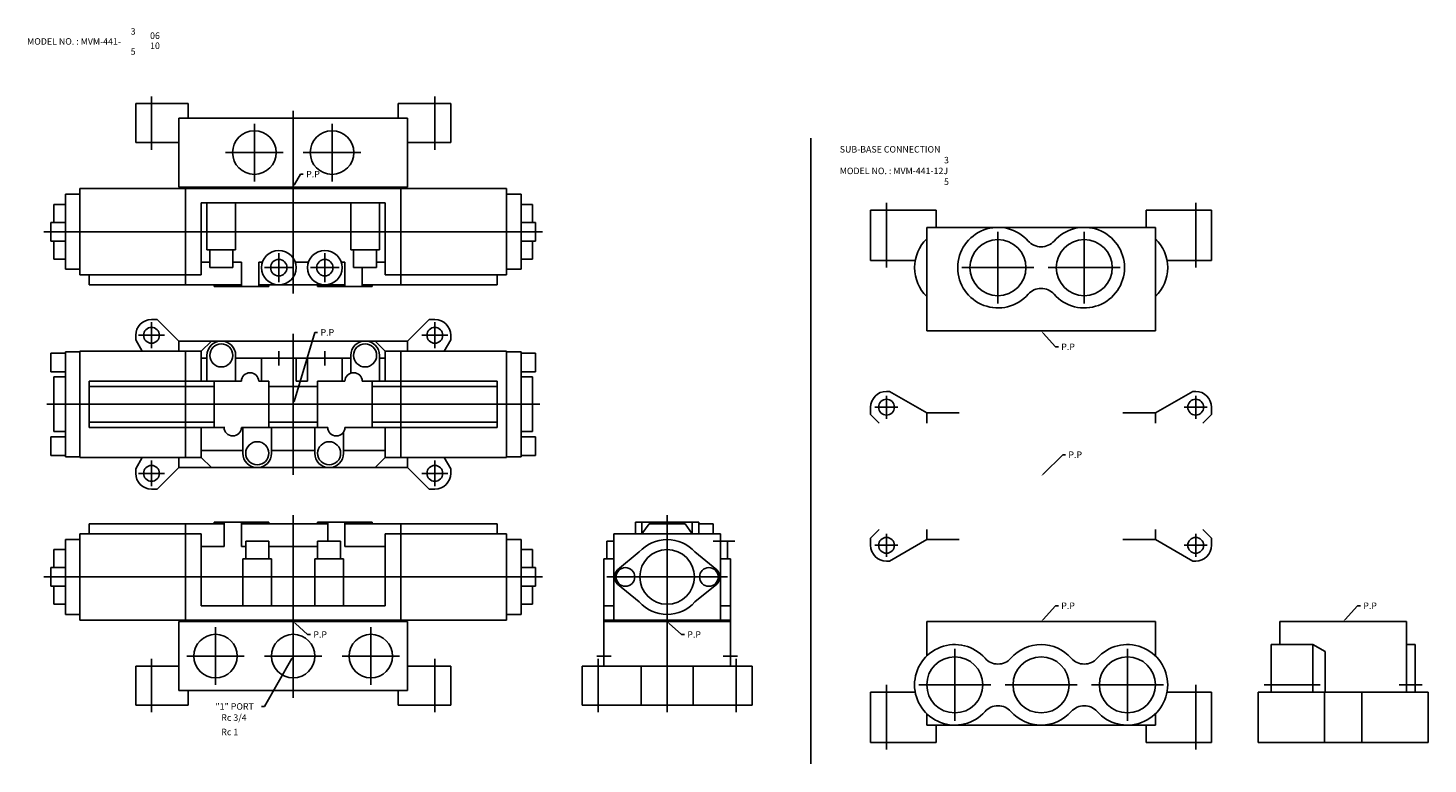
# Model space of a CAD drawing. Extents: x 36 to 1009, y 10 to 522.
import ezdxf

# ---------------------------------------------------------------- set-up
doc = ezdxf.new("R2010")
doc.units = 0
doc.linetypes.add('CENTER', pattern=[0])
doc.layers.add('L-TYUSIN', color=1, linetype='CENTER')
doc.layers.add('L-ZISSEN', color=7, linetype='CONTINUOUS')

msp = doc.modelspace()

# ---------------------------------------------------------------- linework, layer by layer
at = {"layer": 'L-TYUSIN', "color": 0}
for p, q in [((121.5, 437), (121.5, 474)), ((318.5, 437), (318.5, 474)), ((220, 337), (220, 464)), ((193, 415), (193, 455)), ((247, 415), (247, 455)), ((580, 445), (580, 10)), ((213, 435), (173, 435)), ((227, 435), (267, 435)), ((632.5, 355), (632.5, 400)), ((847.5, 355), (847.5, 400)), ((46.6, 380), (393.4, 380)), ((710, 330), (710, 380)), ((770, 330), (770, 380)), ((210, 345), (210, 365)), ((242, 345), (242, 365)), ((220, 355), (200, 355)), ((252, 355), (232, 355)), ((685, 355), (735, 355)), ((795, 355), (745, 355)), ((121.5, 317), (121.5, 299)), ((318.5, 317), (318.5, 299)), ((112.5, 308), (130.5, 308)), ((220, 309), (220, 211)), ((327.5, 308), (309.5, 308)), ((210, 287), (210, 297)), ((242, 287), (242, 297)), ((632.5, 266), (632.5, 250)), ((847.5, 266), (847.5, 250)), ((48.6, 260), (391.4, 260)), ((624.5, 258), (640.5, 258)), ((855.5, 258), (839.5, 258)), ((121.5, 203), (121.5, 221)), ((318.5, 203), (318.5, 221)), ((112.5, 212), (130.5, 212)), ((327.5, 212), (309.5, 212)), ((220, 183), (220, 56)), ((480, 183), (480, 46)), ((632.5, 154), (632.5, 170)), ((847.5, 154), (847.5, 170)), ((512, 165), (527, 165)), ((624.5, 162), (640.5, 162)), ((855.5, 162), (839.5, 162)), ((46.6, 140), (393.4, 140)), ((438, 140), (522, 140)), ((166, 105), (166, 65)), ((274, 105), (274, 65)), ((680, 90), (680, 40)), ((800, 90), (800, 40)), ((121.5, 83), (121.5, 46)), ((186, 85), (146, 85)), ((200, 85), (240, 85)), ((254, 85), (294, 85)), ((318.5, 83), (318.5, 46)), ((431, 85), (441, 85)), ((432, 83), (432, 46)), ((529, 85), (519, 85)), ((528, 83), (528, 46)), ((632.5, 65), (632.5, 20)), ((655, 65), (705, 65)), ((715, 65), (765, 65)), ((825, 65), (775, 65)), ((847.5, 65), (847.5, 20)), ((934, 65), (895, 65)), ((989, 65), (1005, 65))]:
    msp.add_line(p, q, dxfattribs=at)
at = {"layer": 'L-ZISSEN', "color": 0}
for p, q in [((147, 469), (110.5, 469)), ((110.5, 469), (110.5, 442)), ((147, 469), (147, 459)), ((293, 469), (293, 459)), ((329.5, 469), (293, 469)), ((329.5, 469), (329.5, 442)), ((140.5, 459), (140.5, 411)), ((140.5, 459), (299.5, 459)), ((299.5, 459), (299.5, 411)), ((140.5, 442), (110.5, 442)), ((329.5, 442), (299.5, 442)), ((220.97, 412.75), (225, 420)), ((225, 420), (227, 420)), ((368.4, 410), (71.6, 410)), ((71.6, 350), (71.6, 410)), ((299.5, 411), (140.5, 411)), ((145.1, 411), (145.1, 343)), ((294.9, 343), (294.9, 411)), ((368.4, 350), (368.4, 410)), ((61.6, 354), (61.6, 406)), ((61.6, 406), (71.6, 406)), ((156.1, 400), (156.1, 350)), ((283.9, 400), (156.1, 400)), ((160, 367.5), (160, 400)), ((180, 367.5), (180, 400)), ((260, 367.5), (260, 400)), ((280, 367.5), (280, 400)), ((283.9, 350), (283.9, 400)), ((378.4, 406), (368.4, 406)), ((378.4, 354), (378.4, 406)), ((53.6, 399), (61.6, 399)), ((53.6, 386.5), (53.6, 399)), ((386.4, 399), (378.4, 399)), ((386.4, 386.5), (386.4, 399)), ((621.5, 395), (621.5, 360)), ((667, 395), (621.5, 395)), ((667, 395), (667, 383)), ((813, 395), (858.5, 395)), ((813, 395), (813, 383)), ((858.5, 395), (858.5, 360)), ((51.6, 373.5), (51.6, 386.5)), ((51.6, 386.5), (61.6, 386.5)), ((388.4, 386.5), (378.4, 386.5)), ((388.4, 373.5), (388.4, 386.5)), ((819.5, 383), (660.5, 383)), ((660.5, 383), (660.5, 311)), ((819.5, 383), (819.5, 311)), ((51.6, 373.5), (61.6, 373.5)), ((53.6, 361), (53.6, 373.5)), ((388.4, 373.5), (378.4, 373.5)), ((386.4, 361), (386.4, 373.5)), ((53.6, 361), (61.6, 361)), ((160, 367.5), (180, 367.5)), ((162, 355), (162, 367.5)), ((178, 355), (178, 367.5)), ((280, 367.5), (260, 367.5)), ((262, 355), (262, 367.5)), ((278, 355), (278, 367.5)), ((386.4, 361), (378.4, 361)), ((61.6, 354), (71.6, 354)), ((162, 358.88), (156.1, 358.88)), ((178, 355), (162, 355)), ((184, 358.88), (178, 358.88)), ((184, 358.88), (184, 342)), ((196, 358.88), (196, 342)), ((198.64, 358.88), (196, 358.88)), ((230.64, 358.88), (221.36, 358.88)), ((256, 358.88), (253.36, 358.88)), ((256, 358.88), (256, 342)), ((278, 355), (262, 355)), ((268, 355), (268, 342)), ((283.9, 358.88), (278, 358.88)), ((378.4, 354), (368.4, 354)), ((652.45, 360), (621.5, 360)), ((827.55, 360), (858.5, 360)), ((156.1, 350), (71.6, 350)), ((78.1, 343), (78.1, 350)), ((78.1, 343), (184, 343)), ((165, 343), (165, 342)), ((165, 342), (203, 342)), ((196, 343), (256, 343)), ((203, 343), (203, 342)), ((237, 343), (237, 342)), ((275, 342), (237, 342)), ((268, 343), (361.9, 343)), ((275, 343), (275, 342)), ((368.4, 350), (283.9, 350)), ((361.9, 343), (361.9, 350)), ((125.5, 319), (121.5, 319)), ((140.5, 304), (125.5, 319)), ((299.5, 304), (314.5, 319)), ((314.5, 319), (318.5, 319)), ((110.5, 308), (110.5, 304.85)), ((115.03, 297), (110.5, 304.85)), ((140.5, 304), (140.5, 297)), ((163.1, 304), (140.5, 304)), ((156.1, 297), (163.1, 304)), ((163.1, 304), (276.9, 304)), ((220.57, 261.92), (235, 310)), ((235, 310), (237, 310)), ((283.9, 297), (276.9, 304)), ((276.9, 304), (299.5, 304)), ((299.5, 304), (299.5, 297)), ((324.97, 297), (329.5, 304.85)), ((329.5, 308), (329.5, 304.85)), ((819.5, 311), (660.5, 311)), ((741.35, 309.52), (750, 300)), ((51.6, 295.5), (61.6, 295.5)), ((51.6, 282.5), (51.6, 295.5)), ((61.6, 296.5), (71.6, 296.5)), ((61.6, 296.5), (61.6, 223.5)), ((156.1, 297), (71.6, 297)), ((71.6, 223), (71.6, 297)), ((145.1, 223), (145.1, 297)), ((156.1, 276), (156.1, 297)), ((160, 294), (160, 276)), ((180, 294), (180, 276)), ((260, 294), (260, 281.66)), ((280, 294), (280, 276)), ((283.9, 297), (283.9, 276)), ((368.4, 297), (283.9, 297)), ((294.9, 297), (294.9, 223)), ((368.4, 223), (368.4, 297)), ((378.4, 296.5), (368.4, 296.5)), ((378.4, 296.5), (378.4, 223.5)), ((388.4, 295.5), (378.4, 295.5)), ((388.4, 282.5), (388.4, 295.5)), ((750, 300), (752, 300)), ((51.6, 282.5), (61.6, 282.5)), ((156.1, 292), (160, 292)), ((180, 292), (260, 292)), ((198, 292), (198, 276)), ((222, 292), (222, 276)), ((230, 292), (230, 276)), ((254, 292), (254, 276)), ((280, 292), (283.9, 292)), ((388.4, 282.5), (378.4, 282.5)), ((53.6, 279), (53.6, 241)), ((53.6, 279), (61.6, 279)), ((184, 276), (78.1, 276)), ((78.1, 244), (78.1, 276)), ((165, 244), (165, 276)), ((203, 276), (196, 276)), ((203, 244), (203, 276)), ((230, 276), (222, 276)), ((237, 244), (237, 276)), ((256, 276), (237, 276)), ((244, 276), (237, 276)), ((237, 244), (237, 276)), ((361.9, 276), (268, 276)), ((275, 244), (275, 276)), ((361.9, 244), (361.9, 276)), ((386.4, 279), (378.4, 279)), ((386.4, 279), (386.4, 241)), ((78.1, 272.5), (165, 272.5)), ((203, 272.5), (237, 272.5)), ((275, 272.5), (361.9, 272.5)), ((632.5, 269), (634.52, 269)), ((660.5, 254), (634.52, 269)), ((819.5, 254), (845.48, 269)), ((847.5, 269), (845.48, 269)), ((621.5, 258), (621.5, 253)), ((683.1, 254), (660.5, 254)), ((660.5, 254), (660.5, 247)), ((796.9, 254), (819.5, 254)), ((819.5, 254), (819.5, 247)), ((858.5, 258), (858.5, 253)), ((78.1, 247.5), (165, 247.5)), ((172.5, 244), (78.1, 244)), ((156.1, 223), (156.1, 244)), ((244, 244), (184, 244)), ((185, 226), (185, 244)), ((203, 247.5), (237, 247.5)), ((205, 226), (205, 244)), ((235, 226), (235, 244)), ((244, 244), (237, 244)), ((361.9, 244), (256, 244)), ((275, 247.5), (361.9, 247.5)), ((283.9, 244), (283.9, 223)), ((627.5, 247), (621.5, 253)), ((852.5, 247), (858.5, 253)), ((51.6, 237.5), (51.6, 224.5)), ((51.6, 237.5), (61.6, 237.5)), ((53.6, 241), (61.6, 241)), ((255, 226), (255, 240.68)), ((386.4, 241), (378.4, 241)), ((388.4, 237.5), (378.4, 237.5)), ((388.4, 237.5), (388.4, 224.5)), ((51.6, 224.5), (61.6, 224.5)), ((156.1, 228), (185, 228)), ((205, 228), (235, 228)), ((255, 228), (283.9, 228)), ((388.4, 224.5), (378.4, 224.5)), ((741.41, 211.41), (755, 225)), ((755, 225), (757, 225)), ((61.6, 223.5), (71.6, 223.5)), ((156.1, 223), (71.6, 223)), ((115.03, 223), (110.5, 215.15)), ((110.5, 212), (110.5, 215.15)), ((140.5, 216), (125.5, 201)), ((140.5, 223), (140.5, 216)), ((163.1, 216), (140.5, 216)), ((156.1, 223), (163.1, 216)), ((276.9, 216), (163.1, 216)), ((283.9, 223), (276.9, 216)), ((276.9, 216), (299.5, 216)), ((368.4, 223), (283.9, 223)), ((299.5, 223), (299.5, 216)), ((299.5, 216), (314.5, 201)), ((324.97, 223), (329.5, 215.15)), ((329.5, 212), (329.5, 215.15)), ((378.4, 223.5), (368.4, 223.5)), ((125.5, 201), (121.5, 201)), ((314.5, 201), (318.5, 201)), ((172, 177), (78.1, 177)), ((78.1, 177), (78.1, 170)), ((145.1, 109), (145.1, 177)), ((165, 177), (165, 178)), ((165, 178), (203, 178)), ((172, 161.12), (172, 178)), ((184, 161.12), (184, 178)), ((244, 177), (184, 177)), ((203, 177), (203, 178)), ((275, 178), (237, 178)), ((237, 177), (237, 178)), ((244, 165), (244, 178)), ((256, 161.12), (256, 178)), ((361.9, 177), (256, 177)), ((275, 177), (275, 178)), ((294.9, 177), (294.9, 109)), ((361.9, 177), (361.9, 170)), ((458, 178), (502, 178)), ((458, 170), (458, 178)), ((462.5, 170), (462.5, 178)), ((467.5, 177), (462.5, 170)), ((492.5, 177), (467.5, 177)), ((492.5, 177), (497.5, 170)), ((497.5, 170), (497.5, 178)), ((502, 178), (502, 170)), ((512, 177), (502, 177)), ((512, 177), (512, 170)), ((61.6, 166), (71.6, 166)), ((61.6, 166), (61.6, 114)), ((156.1, 170), (71.6, 170)), ((71.6, 170), (71.6, 110)), ((156.1, 120), (156.1, 170)), ((368.4, 170), (283.9, 170)), ((283.9, 170), (283.9, 120)), ((368.4, 170), (368.4, 110)), ((378.4, 166), (368.4, 166)), ((378.4, 166), (378.4, 114)), ((443, 110), (443, 170)), ((443, 170), (517, 170)), ((517, 170), (517, 110)), ((627.5, 173), (621.5, 167)), ((621.5, 162), (621.5, 167)), ((660.5, 166), (634.52, 151)), ((660.5, 173), (660.5, 166)), ((683.1, 166), (660.5, 166)), ((796.9, 166), (819.5, 166)), ((819.5, 173), (819.5, 166)), ((819.5, 166), (845.48, 151)), ((852.5, 173), (858.5, 167)), ((858.5, 162), (858.5, 167)), ((53.6, 159), (61.6, 159)), ((53.6, 159), (53.6, 146.5)), ((156.1, 161.12), (172, 161.12)), ((184, 161.12), (187, 161.12)), ((203, 165), (187, 165)), ((187, 165), (187, 152.5)), ((203, 165), (203, 152.5)), ((203, 161.12), (237, 161.12)), ((253, 165), (237, 165)), ((237, 165), (237, 152.5)), ((253, 165), (253, 152.5)), ((256, 161.12), (283.9, 161.12)), ((386.4, 159), (378.4, 159)), ((386.4, 159), (386.4, 146.5)), ((443, 165), (438, 165)), ((438, 165), (438, 152.5)), ((445.42, 145.01), (460.64, 157.36)), ((514.58, 145.01), (499.36, 157.36)), ((517, 165), (522, 165)), ((522, 165), (522, 152.5)), ((51.6, 146.5), (61.6, 146.5)), ((51.6, 146.5), (51.6, 133.5)), ((185, 152.5), (185, 120)), ((185, 152.5), (205, 152.5)), ((205, 152.5), (205, 120)), ((255, 152.5), (235, 152.5)), ((235, 152.5), (235, 120)), ((255, 152.5), (255, 120)), ((388.4, 146.5), (378.4, 146.5)), ((388.4, 146.5), (388.4, 133.5)), ((436, 109), (436, 152.5)), ((436, 152.5), (443, 152.5)), ((524, 152.5), (517, 152.5)), ((524, 109), (524, 152.5)), ((632.5, 151), (634.52, 151)), ((847.5, 151), (845.48, 151)), ((51.6, 133.5), (61.6, 133.5)), ((53.6, 133.5), (53.6, 121)), ((388.4, 133.5), (378.4, 133.5)), ((386.4, 133.5), (386.4, 121)), ((445.42, 134.99), (460.64, 122.64)), ((514.58, 134.99), (499.36, 122.64)), ((53.6, 121), (61.6, 121)), ((283.9, 120), (156.1, 120)), ((386.4, 121), (378.4, 121)), ((443, 120), (436, 120)), ((524, 120), (517, 120)), ((741.35, 110.48), (750, 120)), ((750, 120), (752, 120)), ((951.35, 110.48), (960, 120)), ((960, 120), (962, 120)), ((61.6, 114), (71.6, 114)), ((368.4, 110), (71.6, 110)), ((299.5, 109), (140.5, 109)), ((140.5, 61), (140.5, 109)), ((221.49, 107.66), (230, 100)), ((299.5, 61), (299.5, 109)), ((378.4, 114), (368.4, 114)), ((524, 110), (436, 110)), ((524, 109), (436, 109)), ((436, 109), (436, 78)), ((481.49, 107.66), (490, 100)), ((524, 109), (524, 78)), ((819.5, 109), (660.5, 109)), ((660.5, 85.09), (660.5, 109)), ((819.5, 85.09), (819.5, 109)), ((906, 109), (906, 93)), ((994, 109), (906, 109)), ((994, 109), (994, 60)), ((230, 100), (232, 100)), ((490, 100), (492, 100)), ((900, 93), (900, 60)), ((900, 93), (929, 93)), ((929, 93), (929, 60)), ((929, 93), (937.5, 88.09)), ((937.5, 88.09), (937.5, 60)), ((1000, 93), (994, 93)), ((1000, 93), (1000, 60)), ((110.5, 51), (110.5, 78)), ((140.5, 78), (110.5, 78)), ((219.01, 83.26), (200, 50)), ((329.5, 78), (299.5, 78)), ((329.5, 51), (329.5, 78)), ((421, 78), (539, 78)), ((421, 51), (421, 78)), ((462, 78), (462, 51)), ((498, 78), (498, 51)), ((539, 51), (539, 78)), ((140.5, 61), (299.5, 61)), ((147, 51), (147, 61)), ((293, 51), (293, 61)), ((621.5, 25), (621.5, 60)), ((652.45, 60), (621.5, 60)), ((827.55, 60), (858.5, 60)), ((858.5, 25), (858.5, 60)), ((891, 60), (1009, 60)), ((891, 25), (891, 60)), ((937, 60), (937, 25)), ((963, 60), (963, 25)), ((1009, 25), (1009, 60)), ((147, 51), (110.5, 51)), ((200, 50), (198, 50)), ((329.5, 51), (293, 51)), ((421, 51), (539, 51)), ((660.5, 37), (660.5, 44.91)), ((819.5, 37), (819.5, 44.91)), ((819.5, 37), (660.5, 37)), ((667, 25), (667, 37)), ((813, 25), (813, 37)), ((667, 25), (621.5, 25)), ((813, 25), (858.5, 25)), ((891, 25), (1009, 25))]:
    msp.add_line(p, q, dxfattribs=at)
for centre, radius in [((193, 435), 15.15), ((247, 435), 15.15), ((710, 355), 19.48), ((770, 355), 19.48), ((210, 355), 12), ((210, 355), 5.72), ((242, 355), 12), ((242, 355), 5.72), ((121.5, 308), 5.5), ((318.5, 308), 5.5), ((170, 294), 8), ((270, 294), 8), ((632.5, 258), 5.5), ((847.5, 258), 5.5), ((195, 226), 8), ((245, 226), 8), ((121.5, 212), 5.5), ((318.5, 212), 5.5), ((632.5, 162), 5.5), ((847.5, 162), 5.5), ((480, 140), 19), ((451, 140), 6.5), ((509, 140), 6.5), ((166, 85), 15.15), ((220, 85), 15.15), ((274, 85), 15.15), ((680, 65), 19.48), ((740, 65), 19.48), ((800, 65), 19.48)]:
    msp.add_circle(centre, radius, dxfattribs=at)
for centre, radius, start, end in [((710, 355), 28, 41.40962, 318.59038), ((770, 355), 28, 221.40962, 138.59038), ((680, 355), 28, 134.14117, 225.85883), ((740, 381.46), 12, 221.40962, 318.59038), ((800, 355), 28, 314.14117, 45.85883), ((740, 328.54), 12, 41.40962, 138.59038), ((121.5, 308), 11, 90, 180), ((318.5, 308), 11, 360, 90), ((170, 294), 10, 0, 180), ((270, 294), 10, 0, 180), ((190, 276), 6, 0, 180), ((262, 276), 6, 0, 180), ((632.5, 258), 11, 90, 180), ((847.5, 258), 11, 0, 90), ((178, 244), 6, 180, 0), ((250, 244), 6, 180, 0), ((195, 226), 10, 180, 0), ((245, 226), 10, 180, 0), ((121.5, 212), 11, 180, 270), ((318.5, 212), 11, 270, 0), ((480, 140), 26, 41.87787, 138.12213), ((632.5, 162), 11, 180, 270), ((847.5, 162), 11, 270, 0), ((451, 140), 7.5, 138.12213, 221.87787), ((509, 140), 7.5, 318.12213, 41.87787), ((480, 140), 26, 221.87787, 318.12213), ((680, 65), 28, 41.40962, 318.59038), ((740, 65), 28, 41.40962, 138.59038), ((800, 65), 28, 221.40962, 138.59038), ((710, 91.46), 12, 221.40962, 318.59038), ((770, 91.46), 12, 221.40962, 318.59038), ((710, 38.54), 12, 41.40962, 138.59038), ((770, 38.54), 12, 41.40962, 138.59038), ((740, 65), 28, 221.40962, 318.59038)]:
    msp.add_arc(centre, radius, start, end, dxfattribs=at)
for points in [[(221.26, 412.59), (220.68, 412.91), (220, 411)], [(741.1, 309.3), (741.59, 309.74), (740, 311)], [(220.89, 261.82), (220.26, 262.01), (220, 260)], [(741.65, 211.18), (741.18, 211.65), (740, 210)], [(221.26, 107.41), (221.71, 107.91), (220, 109)], [(481.26, 107.41), (481.71, 107.91), (480, 109)], [(741.59, 110.26), (741.1, 110.7), (740, 109)], [(951.59, 110.26), (951.1, 110.7), (950, 109)], [(218.72, 83.43), (219.3, 83.1), (220, 85)]]:
    msp.add_solid(points, dxfattribs=at)

# ---------------------------------------------------------------- texts
for s, p in [('3', (107, 517)), ('06', (120.5, 514)), ('MODEL NO. : MVM-441-', (35, 510)), ('5', (107, 503)), ('10', (120.5, 507)), ('SUB-BASE CONNECTION', (600, 435)), ('3', (672.5, 427.5)), ('P.P', (229, 417.75)), ('MODEL NO. : MVM-441-12J', (600, 420)), ('5', (672.5, 412.5)), ('P.P', (239, 307.75)), ('P.P', (754, 297.75)), ('P.P', (759, 222.75)), ('P.P', (754, 117.75)), ('P.P', (964, 117.75)), ('P.P', (234, 97.75)), ('P.P', (494, 97.75)), ('"1" PORT', (166, 47.75)), ('Rc 3/4', (170, 40)), ('Rc 1', (170, 30))]:
    msp.add_text(s, height=4.5, dxfattribs=at).set_placement(p)

doc.saveas('drawing.dxf')
